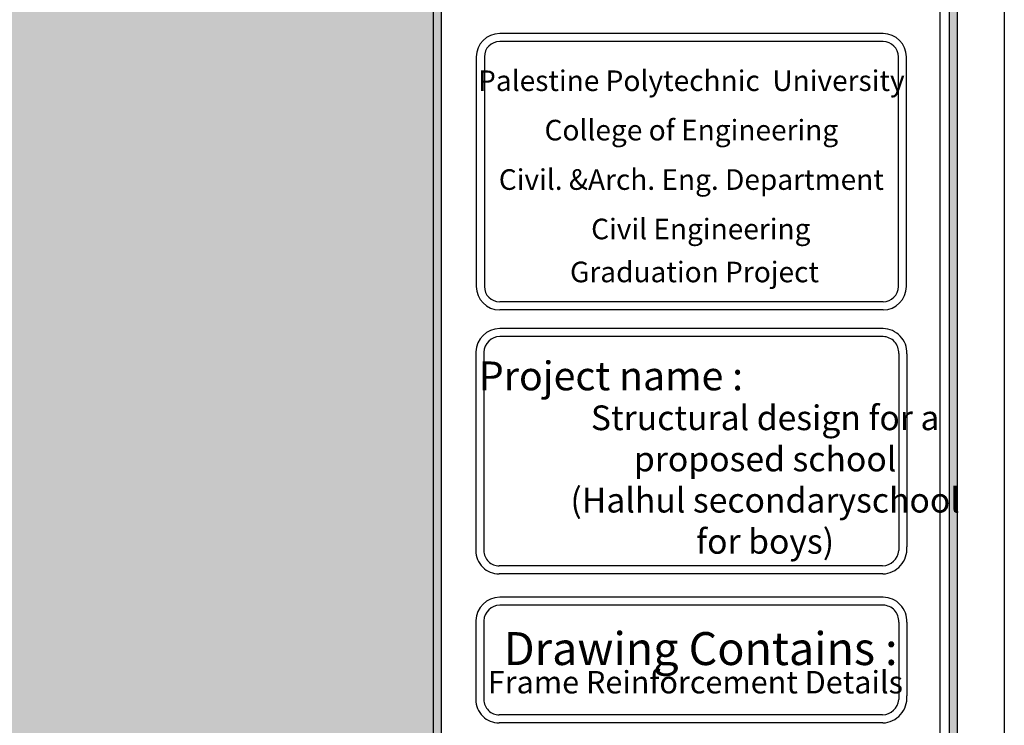
# Model space of a CAD drawing. Units: inches. Extents: x 2717 to 4213, y 3118 to 6912.
# Drawn here: x 3688 to 3735, y 5027 to 5062 of the extents above; entities that cross this region are included whole.
import ezdxf

# ---------------------------------------------------------------- set-up
doc = ezdxf.new("R2010")
doc.units = ezdxf.units.IN
doc.header["$MEASUREMENT"] = 0
doc.layers.add('Frame final', color=7, linetype='Continuous')
doc.styles.add('Annotative', font='arial.ttf')
doc.styles.add('pro1', font='times.ttf')

msp = doc.modelspace()

# ---------------------------------------------------------------- hatches: boundary and pattern name
at = {"layer": 'Frame final', "linetype": 'Continuous'}
h = msp.add_hatch(color=256, dxfattribs=at)
h.paths.add_polyline_path([(3561.3746748, 5095.589395), (3729.6682472, 5095.589395), (3729.6682472, 5092.4643125), (3732.7933297, 5092.4643125), (3732.7933297, 4976.9189044), (3729.621371, 4976.9189044), (3729.621371, 4973.793707), (3561.3746748, 4973.793707), (3561.3746748, 4976.9189044), (3558.2495923, 4976.9189044), (3558.2495923, 5092.4643125), (3561.3746748, 5092.4643125)], flags=16)
h.paths.add_polyline_path([(3560.9840395, 5095.9800303), (3730.0588825, 5095.9800303), (3730.0588825, 5092.8549478), (3733.183965, 5092.8549478), (3733.183965, 4976.5282691), (3730.0120063, 4976.5282691), (3730.0120063, 4973.4030717), (3560.9840395, 4973.4030717), (3560.9840395, 4976.5282691), (3557.858957, 4976.5282691), (3557.858957, 5092.8549478), (3560.9840395, 5092.8549478)])
h = msp.add_hatch(color=256, dxfattribs=at)
edge = h.paths.add_edge_path()
edge.add_line((3707.7211891, 5065.7349807), (3707.7211891, 4977.3095397))
edge.add_line((3707.7211891, 4977.3095397), (3562.108213, 4977.3095397))
edge.add_line((3562.108213, 4977.3095397), (3562.1089519, 5092.0736772))
edge.add_line((3562.1089519, 5092.0736772), (3708.1117095, 5092.0736772))
edge.add_line((3708.1117095, 5092.0736772), (3708.1117095, 5086.0981468))
edge.add_arc((3719.3665187, 5075.4029665), 15.5260301, 136.460476, 223.539524)
edge.add_line((3708.1117095, 5064.7077863), (3708.1117095, 4977.7000601))
edge.add_line((3708.1117095, 4977.7000601), (3561.7176926, 4977.7000601))
edge.add_line((3561.7176926, 4977.7000601), (3561.7184314, 5091.6831592))
edge.add_line((3561.7184314, 5091.6831592), (3707.7211891, 5091.6831567))
edge.add_line((3707.7211891, 5091.6831567), (3707.7211891, 5085.0709524))
edge.add_arc((3719.3665187, 5075.4029665), 15.1355096, 140.30044576, 219.69955424)

# ---------------------------------------------------------------- linework, layer by layer
at = {"layer": 'Frame final', "linetype": 'Continuous', "ltscale": 0.035}
for p, q in [((3729.5823014, 5061.0858565), (3710.9524048, 5061.0858565)), ((3729.5823014, 5060.695336), (3710.9524048, 5060.695336)), ((3730.3263068, 5048.7979906), (3730.3263068, 5059.9513306)), ((3730.7168272, 5048.7979906), (3730.7168272, 5059.9513306)), ((3729.5823014, 5048.0539851), (3710.9524048, 5048.0539851)), ((3729.5823014, 5047.6634647), (3710.9524048, 5047.6634647)), ((3729.5823014, 5046.7535571), (3710.9524048, 5046.7535386)), ((3729.5823017, 5046.3630367), (3710.9524052, 5046.3630182)), ((3709.7959609, 5045.6190116), (3709.7959609, 5035.9658946)), ((3710.1864813, 5045.6190116), (3710.1864813, 5035.9658958)), ((3730.3482273, 5045.5414785), (3730.3482348, 5035.965915)), ((3730.7387478, 5045.5327788), (3730.7387664, 5036.143815)), ((3729.560384, 5035.2219088), (3710.9304875, 5035.2218903)), ((3729.5761481, 5034.8317066), (3710.9304879, 5034.8313699)), ((3729.5824377, 5033.705648), (3710.9525412, 5033.7056295)), ((3729.5824381, 5033.3151275), (3710.9525416, 5033.3151091)), ((3709.7960972, 5032.5711025), (3709.7960972, 5028.7285559)), ((3710.1866176, 5032.5711025), (3710.1866176, 5028.7285559)), ((3730.3483637, 5032.4935694), (3730.3483712, 5028.7285759)), ((3730.7388841, 5032.4848697), (3730.7388912, 5028.9066193)), ((3729.5605203, 5027.98457), (3710.9306238, 5027.9845516)), ((3729.5762845, 5027.5943679), (3710.9306242, 5027.5940312))]:
    msp.add_line(p, q, dxfattribs=at)
at = {"layer": 'Frame final', "linetype": 'Continuous'}
for p, q in [((3709.817879, 5059.9513306), (3709.817879, 5048.7979906)), ((3710.2083994, 5059.9513306), (3710.2083994, 5048.7979906))]:
    msp.add_line(p, q, dxfattribs=at)
at = {"layer": 'Frame final', "linetype": 'Continuous', "ltscale": 0.1}
msp.add_lwpolyline([(3555.4745848, 5098.3175263), (3735.4745848, 5098.3175263), (3735.4745848, 4971.0656906), (3555.4745848, 4971.0656906)], close=True, dxfattribs=at)
at = {"layer": 'Frame final', "linetype": 'Continuous'}
for points in [[(3560.9840395, 5095.9800303), (3730.0588825, 5095.9800303), (3730.0588825, 5092.8549478), (3733.183965, 5092.8549478), (3733.183965, 4976.5282691), (3730.0120063, 4976.5282691), (3730.0120063, 4973.4030717), (3560.9840395, 4973.4030717), (3560.9840395, 4976.5282691), (3557.858957, 4976.5282691), (3557.858957, 5092.8549478), (3560.9840395, 5092.8549478), (3560.9840395, 5095.9800303)], [(3560.9840395, 5095.9800303), (3730.0588825, 5095.9800303), (3730.0588825, 5092.8549478), (3733.183965, 5092.8549478), (3733.183965, 4976.5282691), (3730.0120063, 4976.5282691), (3730.0120063, 4973.4030717), (3560.9840395, 4973.4030717), (3560.9840395, 4976.5282691), (3557.858957, 4976.5282691), (3557.858957, 5092.8549478), (3560.9840395, 5092.8549478), (3560.9840395, 5095.9800303)], [(3560.9840395, 5095.9800303), (3730.0588825, 5095.9800303), (3730.0588825, 5092.8549478), (3733.183965, 5092.8549478), (3733.183965, 4976.5282691), (3730.0120063, 4976.5282691), (3730.0120063, 4973.4030717), (3560.9840395, 4973.4030717), (3560.9840395, 4976.5282691), (3557.858957, 4976.5282691), (3557.858957, 5092.8549478), (3560.9840395, 5092.8549478), (3560.9840395, 5095.9800303)], [(3642.659634, 4974.1844572), (3729.2307356, 4974.1844572), (3729.2307356, 4977.3095397), (3732.3558182, 4977.3095397), (3732.3558182, 5092.0736772), (3729.2307356, 5092.0736772), (3729.2307356, 5095.1987597), (3642.659634, 5095.1987597)], [(3642.659634, 4974.1844572), (3729.2307356, 4974.1844572), (3729.2307356, 4977.3095397), (3732.3558182, 4977.3095397), (3732.3558182, 5092.0736772), (3729.2307356, 5092.0736772), (3729.2307356, 5095.1987597), (3642.659634, 5095.1987597)], [(3642.659634, 4974.1844572), (3729.2307356, 4974.1844572), (3729.2307356, 4977.3095397), (3732.3558182, 4977.3095397), (3732.3558182, 5092.0736772), (3729.2307356, 5092.0736772), (3729.2307356, 5095.1987597), (3642.659634, 5095.1987597)]]:
    msp.add_lwpolyline(points, dxfattribs=at)
msp.add_lwpolyline([(3561.3746748, 5095.589395), (3729.6682472, 5095.589395), (3729.6682472, 5092.4643125), (3732.7933297, 5092.4643125), (3732.7933297, 4976.9189044), (3729.621371, 4976.9189044), (3729.621371, 4973.793707), (3561.3746748, 4973.793707), (3561.3746748, 4976.9189044), (3558.2495923, 4976.9189044), (3558.2495923, 5092.4643125), (3561.3746748, 5092.4643125)], close=True, dxfattribs=at)
msp.add_lwpolyline([(3561.3746748, 5095.589395), (3729.6682472, 5095.589395), (3729.6682472, 5092.4643125), (3732.7933297, 5092.4643125), (3732.7933297, 4976.9189044), (3729.621371, 4976.9189044), (3729.621371, 4973.793707), (3561.3746748, 4973.793707), (3561.3746748, 4976.9189044), (3558.2495923, 4976.9189044), (3558.2495923, 5092.4643125), (3561.3746748, 5092.4643125)], close=True, dxfattribs=at)
msp.add_lwpolyline([(3561.3746748, 5095.589395), (3729.6682472, 5095.589395), (3729.6682472, 5092.4643125), (3732.7933297, 5092.4643125), (3732.7933297, 4976.9189044), (3729.621371, 4976.9189044), (3729.621371, 4973.793707), (3561.3746748, 4973.793707), (3561.3746748, 4976.9189044), (3558.2495923, 4976.9189044), (3558.2495923, 5092.4643125), (3561.3746748, 5092.4643125)], close=True, dxfattribs=at)
at = {"layer": 'Frame final', "linetype": 'Continuous', "ltscale": 0.1}
for points in [[(3707.7211891, 5065.7349807), (3707.7211891, 4977.3095397), (3562.108213, 4977.3095397), (3562.1089519, 5092.0736772), (3708.1117095, 5092.0736772), (3708.1117095, 5086.0981468)], [(3708.1117095, 5064.7077863), (3708.1117095, 4977.7000601), (3561.7176926, 4977.7000601), (3561.7184314, 5091.6831592), (3707.7211891, 5091.6831567), (3707.7211891, 5085.0709524)]]:
    msp.add_lwpolyline(points, dxfattribs=at)
at = {"layer": 'Frame final', "linetype": 'Continuous', "ltscale": 0.035}
for centre, radius, start, end in [((3710.9524048, 5059.9513306), 1.1345259, 90, 180), ((3710.9524048, 5059.9513306), 0.7440055, 90, 180), ((3729.5823014, 5059.9513306), 1.1345259, 0, 90), ((3729.5823014, 5059.9513306), 0.7440055, 0, 90), ((3710.9524048, 5048.7979906), 1.1345259, 180, 270), ((3710.9524048, 5048.7979906), 0.7440055, 180, 270), ((3729.5823014, 5048.7979906), 0.7440055, 270, 0), ((3729.5823014, 5048.7979906), 1.1345259, 270, 0), ((3710.9682717, 5045.5807095), 1.1729364, 90.77509134, 178.12868108), ((3710.9682717, 5045.5807095), 0.782416, 90.77509134, 178.12868108), ((3729.5662404, 5045.5802537), 0.7829477, 357.16128662, 88.82455188), ((3729.5662404, 5045.5802537), 1.1734681, 357.68135845, 88.82455188), ((3710.9304867, 5035.9658958), 1.1345259, 180.00005677, 270.00005677), ((3710.9304867, 5035.9658958), 0.7440055, 180.00005677, 270.00005677), ((3729.5270778, 5036.0463203), 0.8250841, 272.31348499, 354.40759165), ((3729.5270778, 5036.0463203), 1.2156045, 272.31348499, 4.60697575), ((3710.9684081, 5032.5328004), 1.1729364, 90.77509134, 178.12868108), ((3729.5663767, 5032.5323446), 1.1734681, 357.68135845, 88.82455188), ((3710.9684081, 5032.5328004), 0.782416, 90.77509134, 178.12868108), ((3729.5663767, 5032.5323446), 0.7829477, 357.16128662, 88.82455188), ((3710.9306231, 5028.728557), 1.1345259, 180.00005677, 270.00005677), ((3710.9306231, 5028.728557), 0.7440055, 180.00005677, 270.00005677), ((3729.5272142, 5028.8089816), 0.8250841, 272.31348499, 354.40759165), ((3729.5272142, 5028.8089816), 1.2156045, 272.31348499, 4.60697575)]:
    msp.add_arc(centre, radius, start, end, dxfattribs=at)

# ---------------------------------------------------------------- texts
at = {"insert": (3720.4628721, 5029.5741207), "char_height": 1.0901647, "width": 26.379395052, "attachment_point": 5, "style": 'Annotative'}
msp.add_mtext('{\\fTimes New Roman|b0|i0|c0|p18;Frame Reinforcement Details }', dxfattribs=at)
at = {"layer": 'Frame final', "linetype": 'Continuous', "style": 'pro1'}
for s, width, insert, char_height, attachment_point in [('Palestine Polytechnic  University', 22.712051166, (3720.2673531, 5058.294358), 1.000407513, 8), ('{\\fTimes New Roman|b0|i0|c0|p18;   Civil Engineering}', 14.192358185, (3720.2673531, 5051.0914239), 1.000407513, 8), (' {\\H0.87464x;  Project name :}', 18.110499762, (3715.6879359, 5044.4541488), 1.600652022, 5), ('{\\fTimes New Roman|b0|i0|c0|p18;Drawing Contains :}', 22.546411051, (3720.7190576, 5030.4079055), 1.600652022, 8)]:
    msp.add_mtext_dynamic_manual_height_columns(s, width=width, gutter_width=1, heights=[0], dxfattribs=dict(at, insert=insert, char_height=char_height, attachment_point=attachment_point))
for s, insert, char_height, width, attachment_point in [('{\\fTimes New Roman|b0|i0|c0|p18;College of Engineering}', (3720.2673531, 5055.89338), 1.000407513, 20.119296216, 8), ('{\\fTimes New Roman|b0|i0|c178|p18;Civil. &Arch. Eng. Department}', (3720.2673531, 5053.4924019), 1.000407513, 20.119296216, 8), (' Graduation Project', (3720.2673531, 5048.6904459), 1.000407513, 20.119296216, 8), ('Structural design for a \\Pproposed school  \\P(Halhul secondaryschool\\P for boys)', (3723.8528528, 5039.2617943), 1.2005, 25.306616928, 5)]:
    msp.add_mtext(s, dxfattribs=dict(at, insert=insert, char_height=char_height, width=width, attachment_point=attachment_point))

doc.saveas('drawing.dxf')
